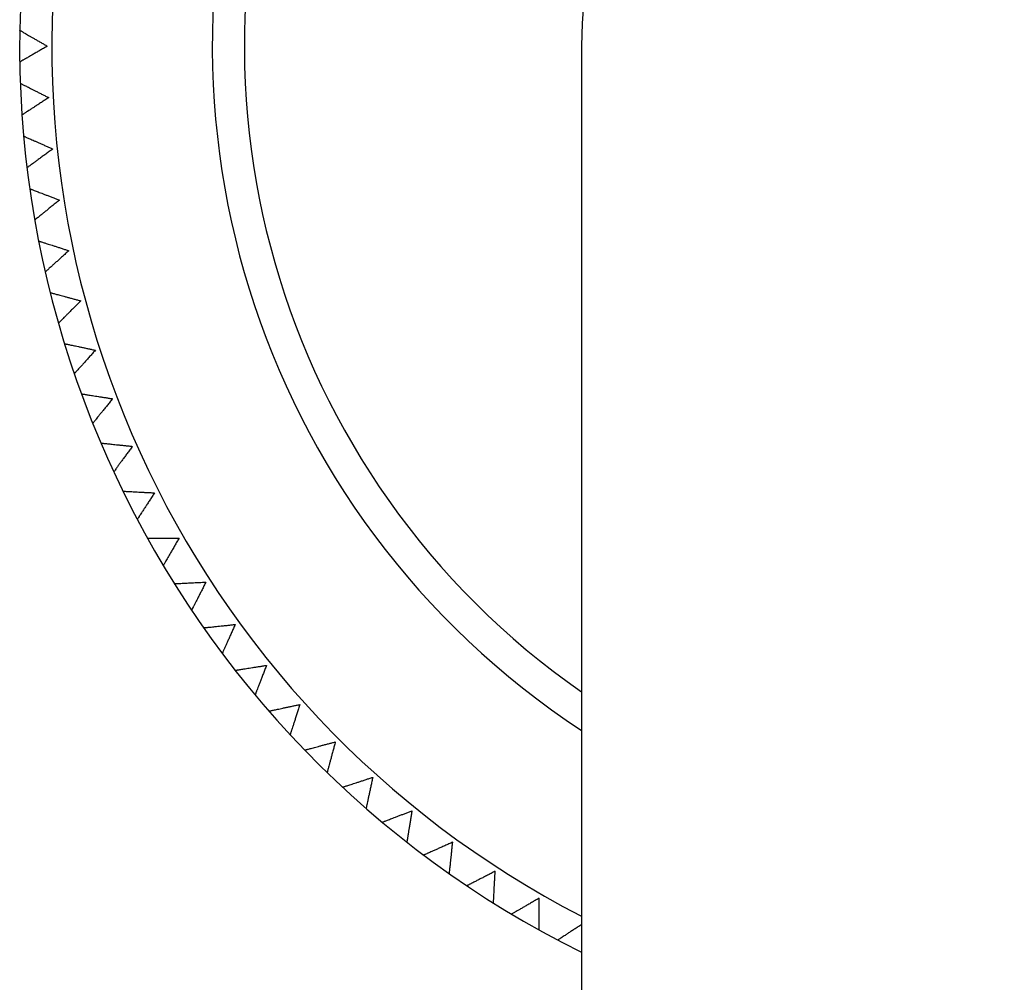
# Model space of a CAD drawing. Units: inches. Extents: x 9.3 to 42, y 4.1 to 40.2.
# Drawn here: x 18.3 to 19.5, y 36 to 37.2 of the extents above; entities that cross this region are included whole.
import ezdxf

# ---------------------------------------------------------------- set-up
doc = ezdxf.new("R2010")
doc.units = ezdxf.units.IN
doc.header["$MEASUREMENT"] = 0
doc.layers.add('WATERWORKS FITTINGS', color=7, linetype='Continuous')

# ---------------------------------------------------------------- blocks, each defined once
blk = doc.blocks.new('AEXT50 TOP')
at = {"layer": 'WATERWORKS FITTINGS'}
blk.add_line((2.4016, 4.563), (2.4016, 1.8465), dxfattribs=at)
for radius, start, end in [(1.2402, 296.3878, 243.6122), (1.2008, 297.3237, 242.6763), (1.0039, 0, 236.7002), (0.9646, 0, 235.1501), (0.5512, 0, 180)]:
    blk.add_arc((2.9528, 4.563), radius, start, end, dxfattribs=at)
at = {"layer": 'WATERWORKS FITTINGS', "ltscale": 2.5}
for points, knots in [([(1.7128, 4.5824), (1.7128, 4.5824), (1.7127, 4.5825), (1.713, 4.5823), (1.7136, 4.5819), (1.7147, 4.5813), (1.7161, 4.5805), (1.7178, 4.5795), (1.7198, 4.5784), (1.7222, 4.577), (1.7249, 4.5754), (1.7279, 4.5737), (1.7313, 4.5717), (1.735, 4.5696), (1.7388, 4.5674), (1.7426, 4.5652), (1.7452, 4.5637), (1.7464, 4.563)], [0, 0, 0, 0, 0.0181248, 0.0819983, 0.1458699, 0.2130368, 0.2771419, 0.3412417, 0.4082327, 0.4772625, 0.546285, 0.6181895, 0.6955244, 0.7728516, 0.8533598, 0.9264038, 1, 1, 1, 1]), ([(1.7464, 4.563), (1.7449, 4.5621), (1.7425, 4.5607), (1.7395, 4.559), (1.7364, 4.5572), (1.7327, 4.5551), (1.7292, 4.553), (1.7266, 4.5515), (1.724, 4.5501), (1.7212, 4.5484), (1.7188, 4.5471), (1.7173, 4.5462), (1.7159, 4.5454), (1.7145, 4.5446), (1.7134, 4.5439), (1.7128, 4.5436), (1.7128, 4.5436), (1.7128, 4.5436)], [0, 0, 0, 0, 0.09084, 0.136602, 0.181721, 0.277004, 0.367922, 0.413809, 0.458899, 0.555582, 0.636512, 0.677389, 0.717498, 0.803955, 0.873783, 0.943617, 1, 1, 1, 1]), ([(1.7135, 4.5175), (1.7135, 4.5175), (1.7134, 4.5175), (1.7137, 4.5174), (1.7143, 4.517), (1.7154, 4.5165), (1.7168, 4.5158), (1.7186, 4.5149), (1.7207, 4.5138), (1.7231, 4.5126), (1.7259, 4.5111), (1.729, 4.5096), (1.7325, 4.5078), (1.7363, 4.5058), (1.7402, 4.5039), (1.7442, 4.5018), (1.7468, 4.5005), (1.7481, 4.4999)], [0, 0, 0, 0, 0.017079, 0.08102, 0.14496, 0.212199, 0.276372, 0.340541, 0.407603, 0.476707, 0.545803, 0.617785, 0.695202, 0.772612, 0.853206, 0.926327, 1, 1, 1, 1]), ([(1.7481, 4.4999), (1.7466, 4.4989), (1.7443, 4.4974), (1.7413, 4.4955), (1.7384, 4.4936), (1.7348, 4.4912), (1.7314, 4.489), (1.7289, 4.4874), (1.7264, 4.4858), (1.7237, 4.484), (1.7214, 4.4825), (1.7199, 4.4816), (1.7185, 4.4806), (1.7172, 4.4798), (1.7161, 4.4791), (1.7155, 4.4787), (1.7155, 4.4787), (1.7155, 4.4787)], [0, 0, 0, 0, 0.090774, 0.136502, 0.181588, 0.276801, 0.367654, 0.413509, 0.458566, 0.55518, 0.636052, 0.676901, 0.71698, 0.803376, 0.873154, 0.942938, 1, 1, 1, 1]), ([(1.7176, 4.4527), (1.7175, 4.4527), (1.7175, 4.4527), (1.7178, 4.4526), (1.7184, 4.4523), (1.7195, 4.4518), (1.721, 4.4512), (1.7228, 4.4504), (1.7249, 4.4494), (1.7275, 4.4483), (1.7303, 4.447), (1.7335, 4.4456), (1.7371, 4.444), (1.741, 4.4423), (1.745, 4.4405), (1.749, 4.4387), (1.7517, 4.4375), (1.753, 4.4369)], [0, 0, 0, 0, 0.017597, 0.081505, 0.145411, 0.212614, 0.276754, 0.340889, 0.407916, 0.476984, 0.546044, 0.617987, 0.695365, 0.772734, 0.853286, 0.926367, 1, 1, 1, 1]), ([(1.753, 4.4369), (1.7516, 4.4358), (1.7494, 4.4342), (1.7465, 4.4322), (1.7437, 4.4301), (1.7402, 4.4276), (1.7369, 4.4252), (1.7345, 4.4234), (1.7321, 4.4217), (1.7295, 4.4198), (1.7273, 4.4182), (1.7258, 4.4171), (1.7245, 4.4162), (1.7232, 4.4152), (1.7222, 4.4145), (1.7217, 4.4141), (1.7216, 4.4141), (1.7216, 4.4141)], [0, 0, 0, 0, 0.090879, 0.13666, 0.181798, 0.277122, 0.368082, 0.41399, 0.459101, 0.555829, 0.636796, 0.677693, 0.71782, 0.804318, 0.874178, 0.944044, 1, 1, 1, 1]), ([(1.725, 4.3882), (1.725, 4.3882), (1.7249, 4.3882), (1.7252, 4.3881), (1.7259, 4.3878), (1.7271, 4.3874), (1.7285, 4.3868), (1.7304, 4.3861), (1.7326, 4.3853), (1.7351, 4.3843), (1.7381, 4.3832), (1.7413, 4.3819), (1.745, 4.3805), (1.749, 4.379), (1.7531, 4.3774), (1.7572, 4.3758), (1.7599, 4.3748), (1.7613, 4.3743)], [0, 0, 0, 0, 0.018098, 0.081973, 0.145847, 0.213016, 0.277124, 0.341226, 0.408219, 0.477251, 0.546276, 0.618184, 0.695522, 0.772852, 0.853363, 0.926405, 1, 1, 1, 1]), ([(1.7613, 4.3743), (1.7599, 4.3731), (1.7578, 4.3714), (1.755, 4.3692), (1.7523, 4.367), (1.7489, 4.3643), (1.7458, 4.3617), (1.7435, 4.3599), (1.7412, 4.358), (1.7387, 4.356), (1.7365, 4.3542), (1.7352, 4.3531), (1.7339, 4.3521), (1.7326, 4.3511), (1.7317, 4.3503), (1.7311, 4.3499), (1.7311, 4.3499), (1.7311, 4.3498)], [0, 0, 0, 0, 0.0908191, 0.1365698, 0.1816782, 0.2769388, 0.3678407, 0.4137202, 0.4588022, 0.5554684, 0.6363844, 0.6772549, 0.7173564, 0.8037991, 0.8736153, 0.9434363, 1, 1, 1, 1]), ([(1.7359, 4.3242), (1.7358, 4.3242), (1.7358, 4.3242), (1.7361, 4.3241), (1.7368, 4.3239), (1.7379, 4.3235), (1.7394, 4.323), (1.7413, 4.3224), (1.7435, 4.3217), (1.7462, 4.3208), (1.7491, 4.3199), (1.7525, 4.3188), (1.7562, 4.3176), (1.7603, 4.3163), (1.7644, 4.3149), (1.7686, 4.3135), (1.7714, 4.3126), (1.7728, 4.3122)], [0, 0, 0, 0, 0.01681, 0.08077, 0.144727, 0.211985, 0.276176, 0.340362, 0.407444, 0.476567, 0.545683, 0.617684, 0.695124, 0.772555, 0.853172, 0.92631, 1, 1, 1, 1]), ([(1.7728, 4.3122), (1.7714, 4.311), (1.7694, 4.3092), (1.7668, 4.3068), (1.7642, 4.3044), (1.761, 4.3016), (1.758, 4.2989), (1.7558, 4.2968), (1.7536, 4.2949), (1.7512, 4.2927), (1.7491, 4.2909), (1.7478, 4.2897), (1.7466, 4.2886), (1.7454, 4.2875), (1.7445, 4.2867), (1.744, 4.2862), (1.7439, 4.2862), (1.7439, 4.2862)], [0, 0, 0, 0, 0.0907918, 0.1365288, 0.1816236, 0.2768554, 0.3677325, 0.4135994, 0.4586691, 0.5553089, 0.6362029, 0.6770622, 0.7171528, 0.8035719, 0.873369, 0.943171, 1, 1, 1, 1]), ([(1.75, 4.2608), (1.75, 4.2608), (1.7499, 4.2608), (1.7503, 4.2608), (1.751, 4.2606), (1.7521, 4.2603), (1.7537, 4.2598), (1.7556, 4.2593), (1.7578, 4.2587), (1.7605, 4.258), (1.7635, 4.2572), (1.7669, 4.2563), (1.7707, 4.2553), (1.7748, 4.2542), (1.779, 4.253), (1.7833, 4.2519), (1.7861, 4.2511), (1.7875, 4.2508)], [0, 0, 0, 0, 0.017762, 0.081659, 0.145555, 0.212747, 0.276877, 0.341001, 0.408017, 0.477074, 0.546123, 0.618055, 0.69542, 0.772777, 0.853316, 0.926382, 1, 1, 1, 1]), ([(1.7875, 4.2508), (1.7863, 4.2495), (1.7843, 4.2476), (1.7819, 4.2451), (1.7793, 4.2426), (1.7763, 4.2396), (1.7734, 4.2367), (1.7713, 4.2346), (1.7692, 4.2325), (1.767, 4.2302), (1.765, 4.2283), (1.7638, 4.227), (1.7626, 4.2258), (1.7615, 4.2247), (1.7606, 4.2238), (1.7601, 4.2233), (1.7601, 4.2233), (1.7601, 4.2233)], [0, 0, 0, 0, 0.090874, 0.136652, 0.181788, 0.277106, 0.368068, 0.413978, 0.45909, 0.55582, 0.63679, 0.677687, 0.717816, 0.804316, 0.874178, 0.944046, 1, 1, 1, 1]), ([(1.7675, 4.1983), (1.7675, 4.1983), (1.7674, 4.1983), (1.7677, 4.1982), (1.7684, 4.1981), (1.7696, 4.1978), (1.7712, 4.1975), (1.7731, 4.1971), (1.7754, 4.1966), (1.7781, 4.196), (1.7811, 4.1954), (1.7846, 4.1947), (1.7884, 4.1938), (1.7926, 4.193), (1.7969, 4.192), (1.8012, 4.1911), (1.804, 4.1905), (1.8055, 4.1902)], [0, 0, 0, 0, 0.018038, 0.081918, 0.145796, 0.212969, 0.27708, 0.341187, 0.408184, 0.477221, 0.546251, 0.618163, 0.695506, 0.772842, 0.853358, 0.926403, 1, 1, 1, 1]), ([(1.8055, 4.1902), (1.8043, 4.1889), (1.8024, 4.1869), (1.8001, 4.1843), (1.7977, 4.1816), (1.7949, 4.1784), (1.7921, 4.1754), (1.7901, 4.1732), (1.7882, 4.171), (1.786, 4.1686), (1.7842, 4.1666), (1.783, 4.1652), (1.7819, 4.164), (1.7808, 4.1628), (1.78, 4.1619), (1.7795, 4.1614), (1.7795, 4.1614), (1.7795, 4.1614)], [0, 0, 0, 0, 0.090798, 0.136538, 0.181636, 0.276874, 0.367758, 0.413628, 0.4587, 0.555347, 0.636246, 0.677108, 0.717202, 0.803627, 0.873429, 0.943235, 1, 1, 1, 1]), ([(1.7882, 4.1368), (1.7882, 4.1368), (1.7881, 4.1368), (1.7884, 4.1367), (1.7892, 4.1366), (1.7903, 4.1364), (1.7919, 4.1362), (1.7939, 4.1359), (1.7962, 4.1355), (1.7989, 4.1351), (1.802, 4.1346), (1.8055, 4.134), (1.8093, 4.1334), (1.8135, 4.1327), (1.8179, 4.1321), (1.8222, 4.1314), (1.8251, 4.1309), (1.8265, 4.1307)], [0, 0, 0, 0, 0.016507, 0.080486, 0.144464, 0.211742, 0.275954, 0.34016, 0.407262, 0.476407, 0.545544, 0.617568, 0.695032, 0.772488, 0.85313, 0.926289, 1, 1, 1, 1]), ([(1.8265, 4.1307), (1.8254, 4.1293), (1.8237, 4.1272), (1.8215, 4.1244), (1.8193, 4.1217), (1.8166, 4.1184), (1.814, 4.1152), (1.8121, 4.1129), (1.8103, 4.1106), (1.8082, 4.1081), (1.8065, 4.1059), (1.8054, 4.1046), (1.8044, 4.1033), (1.8034, 4.102), (1.8026, 4.1011), (1.8021, 4.1005), (1.8021, 4.1005), (1.8021, 4.1005)], [0, 0, 0, 0, 0.090815, 0.136563, 0.181669, 0.276925, 0.367823, 0.4137, 0.45878, 0.555441, 0.636354, 0.677222, 0.717322, 0.80376, 0.873573, 0.943391, 1, 1, 1, 1]), ([(1.8121, 4.0764), (1.8121, 4.0764), (1.812, 4.0764), (1.8123, 4.0764), (1.8131, 4.0763), (1.8143, 4.0762), (1.8158, 4.076), (1.8178, 4.0758), (1.8201, 4.0755), (1.8229, 4.0753), (1.826, 4.0749), (1.8295, 4.0746), (1.8334, 4.0742), (1.8376, 4.0737), (1.842, 4.0733), (1.8464, 4.0728), (1.8493, 4.0725), (1.8507, 4.0723)], [0, 0, 0, 0, 0.017896, 0.081785, 0.145672, 0.212856, 0.276976, 0.341092, 0.4081, 0.477147, 0.546187, 0.618109, 0.695463, 0.77281, 0.853338, 0.926393, 1, 1, 1, 1]), ([(1.8507, 4.0723), (1.8497, 4.0709), (1.8481, 4.0687), (1.846, 4.0658), (1.8439, 4.063), (1.8414, 4.0595), (1.839, 4.0562), (1.8372, 4.0538), (1.8355, 4.0514), (1.8336, 4.0488), (1.832, 4.0466), (1.831, 4.0451), (1.83, 4.0438), (1.8291, 4.0425), (1.8283, 4.0415), (1.8279, 4.041), (1.8279, 4.0409), (1.8279, 4.0409)], [0, 0, 0, 0, 0.090879, 0.13666, 0.181799, 0.277122, 0.368083, 0.413991, 0.459102, 0.55583, 0.636798, 0.677694, 0.717822, 0.804319, 0.87418, 0.944046, 1, 1, 1, 1]), ([(1.8391, 4.0174), (1.8391, 4.0174), (1.839, 4.0174), (1.8394, 4.0173), (1.8401, 4.0173), (1.8413, 4.0172), (1.8429, 4.0172), (1.8449, 4.0171), (1.8472, 4.0169), (1.85, 4.0168), (1.8531, 4.0166), (1.8566, 4.0164), (1.8605, 4.0162), (1.8647, 4.016), (1.8691, 4.0158), (1.8735, 4.0156), (1.8764, 4.0154), (1.8779, 4.0153)], [0, 0, 0, 0, 0.017946, 0.081832, 0.145715, 0.212895, 0.277013, 0.341125, 0.40813, 0.477173, 0.54621, 0.618128, 0.695479, 0.772822, 0.853346, 0.926397, 1, 1, 1, 1]), ([(1.8779, 4.0153), (1.8769, 4.0138), (1.8754, 4.0115), (1.8735, 4.0086), (1.8716, 4.0056), (1.8693, 4.002), (1.8671, 3.9986), (1.8654, 3.9961), (1.8638, 3.9936), (1.8621, 3.9909), (1.8606, 3.9886), (1.8596, 3.9871), (1.8587, 3.9858), (1.8578, 3.9844), (1.8572, 3.9834), (1.8568, 3.9828), (1.8568, 3.9828), (1.8568, 3.9828)], [0, 0, 0, 0, 0.090782, 0.136515, 0.181605, 0.276827, 0.367688, 0.413547, 0.458609, 0.555232, 0.636112, 0.676964, 0.717047, 0.803451, 0.873236, 0.943026, 1, 1, 1, 1]), ([(1.8692, 3.9598), (1.8692, 3.9598), (1.8691, 3.9598), (1.8694, 3.9598), (1.8698, 3.9598), (1.8703, 3.9598), (1.8713, 3.9598), (1.8726, 3.9598), (1.8739, 3.9598), (1.8752, 3.9598), (1.8772, 3.9598), (1.8795, 3.9598), (1.8815, 3.9598), (1.8836, 3.9598), (1.8865, 3.9598), (1.8898, 3.9598), (1.8925, 3.9598), (1.8954, 3.9598), (1.8991, 3.9598), (1.9036, 3.9598), (1.9065, 3.9598), (1.908, 3.9598)], [0, 0, 0, 0, 0.013945, 0.077876, 0.110105, 0.14183, 0.209056, 0.273226, 0.305547, 0.337411, 0.404474, 0.473519, 0.508279, 0.542577, 0.614499, 0.691825, 0.73075, 0.769167, 0.849665, 0.924536, 1, 1, 1, 1]), ([(1.908, 3.9598), (1.9071, 3.9583), (1.9058, 3.9559), (1.904, 3.9529), (1.9023, 3.9498), (1.9001, 3.9461), (1.8981, 3.9426), (1.8966, 3.94), (1.8951, 3.9374), (1.8935, 3.9346), (1.8921, 3.9323), (1.8912, 3.9307), (1.8904, 3.9293), (1.8896, 3.9279), (1.889, 3.9268), (1.8886, 3.9262), (1.8886, 3.9262), (1.8886, 3.9262)], [0, 0, 0, 0, 0.090837, 0.136597, 0.181715, 0.276995, 0.36791, 0.413795, 0.458884, 0.555563, 0.636491, 0.677367, 0.717474, 0.803928, 0.873754, 0.943585, 1, 1, 1, 1]), ([(1.9023, 3.9039), (1.9022, 3.9039), (1.9022, 3.9039), (1.9025, 3.904), (1.9032, 3.904), (1.9044, 3.9041), (1.906, 3.9041), (1.908, 3.9042), (1.9103, 3.9044), (1.9131, 3.9045), (1.9162, 3.9047), (1.9197, 3.9049), (1.9236, 3.9051), (1.9279, 3.9053), (1.9323, 3.9055), (1.9367, 3.9057), (1.9396, 3.9059), (1.941, 3.906)], [0, 0, 0, 0, 0.018001, 0.081883, 0.145764, 0.21294, 0.277054, 0.341162, 0.408163, 0.477203, 0.546235, 0.61815, 0.695496, 0.772835, 0.853354, 0.926401, 1, 1, 1, 1]), ([(1.941, 3.906), (1.9402, 3.9044), (1.939, 3.902), (1.9374, 3.8988), (1.9358, 3.8957), (1.9338, 3.8918), (1.932, 3.8882), (1.9306, 3.8856), (1.9293, 3.8829), (1.9278, 3.88), (1.9266, 3.8776), (1.9258, 3.876), (1.925, 3.8746), (1.9243, 3.8731), (1.9237, 3.872), (1.9234, 3.8714), (1.9234, 3.8714), (1.9234, 3.8714)], [0, 0, 0, 0, 0.090879, 0.136661, 0.181799, 0.277124, 0.368079, 0.413985, 0.459094, 0.555817, 0.636781, 0.677675, 0.7178, 0.804293, 0.874151, 0.944013, 1, 1, 1, 1]), ([(1.9382, 3.8499), (1.9382, 3.8499), (1.9381, 3.8499), (1.9384, 3.8499), (1.9392, 3.85), (1.9404, 3.8501), (1.9419, 3.8503), (1.9439, 3.8505), (1.9462, 3.8507), (1.949, 3.851), (1.9521, 3.8513), (1.9556, 3.8517), (1.9595, 3.8521), (1.9637, 3.8525), (1.9681, 3.853), (1.9725, 3.8535), (1.9754, 3.8538), (1.9768, 3.8539)], [0, 0, 0, 0, 0.017821, 0.081715, 0.145607, 0.212795, 0.276921, 0.341041, 0.408054, 0.477107, 0.546152, 0.61808, 0.69544, 0.772793, 0.853327, 0.926388, 1, 1, 1, 1]), ([(1.9768, 3.8539), (1.9761, 3.8523), (1.975, 3.8498), (1.9735, 3.8466), (1.9721, 3.8434), (1.9704, 3.8394), (1.9687, 3.8357), (1.9675, 3.833), (1.9663, 3.8303), (1.965, 3.8273), (1.9639, 3.8248), (1.9631, 3.8232), (1.9625, 3.8217), (1.9618, 3.8203), (1.9613, 3.8191), (1.961, 3.8185), (1.961, 3.8185), (1.961, 3.8185)], [0, 0, 0, 0, 0.0907622, 0.1364843, 0.1815644, 0.276766, 0.367603, 0.4134496, 0.4584994, 0.5550965, 0.6359545, 0.6767956, 0.7168684, 0.8032489, 0.8730152, 0.9427863, 1, 1, 1, 1]), ([(1.9769, 3.7977), (1.9769, 3.7977), (1.9768, 3.7977), (1.9771, 3.7978), (1.9779, 3.7979), (1.9791, 3.7981), (1.9806, 3.7983), (1.9826, 3.7986), (1.9849, 3.799), (1.9876, 3.7994), (1.9907, 3.7999), (1.9942, 3.8005), (1.998, 3.8011), (2.0022, 3.8018), (2.0066, 3.8024), (2.0109, 3.8031), (2.0138, 3.8036), (2.0153, 3.8038)], [0, 0, 0, 0, 0.016773, 0.080735, 0.144695, 0.211955, 0.276149, 0.340338, 0.407422, 0.476548, 0.545667, 0.617672, 0.695114, 0.77255, 0.85317, 0.926309, 1, 1, 1, 1]), ([(2.0153, 3.8038), (2.0146, 3.8021), (2.0136, 3.7996), (2.0124, 3.7963), (2.0111, 3.793), (2.0096, 3.789), (2.0081, 3.7852), (2.007, 3.7824), (2.006, 3.7797), (2.0048, 3.7767), (2.0038, 3.7741), (2.0032, 3.7724), (2.0026, 3.7709), (2.002, 3.7694), (2.0016, 3.7682), (2.0014, 3.7676), (2.0013, 3.7676), (2.0013, 3.7676)], [0, 0, 0, 0, 0.090855, 0.136624, 0.18175, 0.27705, 0.367979, 0.413872, 0.458968, 0.555663, 0.636603, 0.677485, 0.717599, 0.804067, 0.873904, 0.943746, 1, 1, 1, 1]), ([(2.0183, 3.7477), (2.0183, 3.7477), (2.0182, 3.7477), (2.0185, 3.7478), (2.0192, 3.7479), (2.0204, 3.7482), (2.022, 3.7485), (2.0239, 3.7489), (2.0262, 3.7494), (2.0289, 3.75), (2.0319, 3.7506), (2.0354, 3.7514), (2.0392, 3.7522), (2.0434, 3.7531), (2.0477, 3.754), (2.052, 3.7549), (2.0548, 3.7555), (2.0563, 3.7558)], [0, 0, 0, 0, 0.0180753, 0.0819525, 0.1458279, 0.2129988, 0.2771079, 0.3412117, 0.4082069, 0.4772413, 0.5462684, 0.6181776, 0.6955178, 0.7728502, 0.8533638, 0.9264059, 1, 1, 1, 1]), ([(2.0563, 3.7558), (2.0557, 3.7541), (2.0549, 3.7515), (2.0538, 3.7482), (2.0527, 3.7448), (2.0514, 3.7407), (2.0501, 3.7369), (2.0492, 3.734), (2.0483, 3.7312), (2.0473, 3.7281), (2.0464, 3.7255), (2.0459, 3.7238), (2.0454, 3.7223), (2.0449, 3.7207), (2.0445, 3.7196), (2.0443, 3.7189), (2.0443, 3.7189), (2.0443, 3.7189)], [0, 0, 0, 0, 0.090875, 0.136655, 0.181791, 0.277111, 0.36806, 0.413963, 0.459068, 0.555783, 0.63674, 0.677632, 0.717754, 0.80424, 0.874092, 0.943949, 1, 1, 1, 1]), ([(2.0622, 3.6999), (2.0622, 3.6999), (2.0622, 3.6999), (2.0625, 3.7), (2.0632, 3.7002), (2.0643, 3.7005), (2.0659, 3.7009), (2.0678, 3.7014), (2.0701, 3.702), (2.0727, 3.7027), (2.0757, 3.7035), (2.0791, 3.7045), (2.0829, 3.7055), (2.087, 3.7066), (2.0912, 3.7077), (2.0955, 3.7089), (2.0983, 3.7096), (2.0997, 3.71)], [0, 0, 0, 0, 0.017663, 0.081567, 0.145469, 0.212668, 0.276804, 0.340935, 0.407958, 0.477021, 0.546077, 0.618017, 0.695389, 0.772754, 0.853301, 0.926374, 1, 1, 1, 1]), ([(2.0997, 3.71), (2.0993, 3.7082), (2.0986, 3.7056), (2.0977, 3.7022), (2.0968, 3.6988), (2.0956, 3.6947), (2.0946, 3.6907), (2.0938, 3.6878), (2.0931, 3.685), (2.0922, 3.6819), (2.0915, 3.6792), (2.091, 3.6775), (2.0906, 3.6759), (2.0902, 3.6744), (2.0899, 3.6732), (2.0897, 3.6725), (2.0897, 3.6725), (2.0897, 3.6725)], [0, 0, 0, 0, 0.090738, 0.136448, 0.181516, 0.276693, 0.367504, 0.413337, 0.458374, 0.554942, 0.635777, 0.676606, 0.716667, 0.803022, 0.872768, 0.942519, 1, 1, 1, 1]), ([(2.1086, 3.6545), (2.1086, 3.6545), (2.1085, 3.6545), (2.1089, 3.6546), (2.1096, 3.6548), (2.1107, 3.6552), (2.1122, 3.6557), (2.1141, 3.6563), (2.1163, 3.657), (2.1189, 3.6579), (2.1219, 3.6588), (2.1253, 3.6599), (2.129, 3.6611), (2.133, 3.6624), (2.1372, 3.6638), (2.1414, 3.6652), (2.1442, 3.6661), (2.1456, 3.6665)], [0, 0, 0, 0, 0.0170303, 0.0809754, 0.1449187, 0.2121609, 0.2763381, 0.3405099, 0.4075762, 0.4766838, 0.5457842, 0.6177697, 0.6951918, 0.7726063, 0.8532052, 0.9263263, 1, 1, 1, 1]), ([(2.1456, 3.6665), (2.1452, 3.6648), (2.1446, 3.6621), (2.1439, 3.6587), (2.1432, 3.6552), (2.1423, 3.651), (2.1414, 3.647), (2.1408, 3.6441), (2.1402, 3.6412), (2.1395, 3.638), (2.1389, 3.6354), (2.1386, 3.6336), (2.1382, 3.632), (2.1379, 3.6305), (2.1376, 3.6292), (2.1375, 3.6286), (2.1375, 3.6285), (2.1375, 3.6285)], [0, 0, 0, 0, 0.090869, 0.136645, 0.181778, 0.277092, 0.368033, 0.413932, 0.459033, 0.555741, 0.636691, 0.677579, 0.717697, 0.804176, 0.874022, 0.943873, 1, 1, 1, 1]), ([(2.1573, 3.6116), (2.1573, 3.6116), (2.1572, 3.6115), (2.1576, 3.6117), (2.1582, 3.6119), (2.1594, 3.6124), (2.1609, 3.6129), (2.1627, 3.6136), (2.1649, 3.6145), (2.1675, 3.6155), (2.1704, 3.6166), (2.1736, 3.6178), (2.1773, 3.6192), (2.1813, 3.6208), (2.1854, 3.6223), (2.1895, 3.6239), (2.1922, 3.625), (2.1936, 3.6255)], [0, 0, 0, 0, 0.0181186, 0.0819928, 0.1458652, 0.2130329, 0.2771389, 0.3412396, 0.4082315, 0.4772624, 0.5462861, 0.6181917, 0.695528, 0.7728565, 0.853366, 0.926407, 1, 1, 1, 1]), ([(2.1936, 3.6255), (2.1933, 3.6237), (2.1929, 3.621), (2.1923, 3.6176), (2.1918, 3.6141), (2.1911, 3.6098), (2.1905, 3.6058), (2.19, 3.6029), (2.1895, 3.5999), (2.189, 3.5968), (2.1886, 3.594), (2.1883, 3.5923), (2.1881, 3.5907), (2.1878, 3.5891), (2.1876, 3.5879), (2.1875, 3.5872), (2.1875, 3.5872), (2.1875, 3.5871)], [0, 0, 0, 0, 0.090867, 0.136643, 0.181775, 0.277087, 0.368026, 0.413924, 0.459025, 0.55573, 0.636679, 0.677566, 0.717683, 0.804161, 0.874005, 0.943855, 1, 1, 1, 1]), ([(2.2437, 3.587), (2.242, 3.5863), (2.2396, 3.5852), (2.2364, 3.5838), (2.2331, 3.5823), (2.2292, 3.5806), (2.2255, 3.5789), (2.2228, 3.5777), (2.2201, 3.5765), (2.2171, 3.5752), (2.2146, 3.5741), (2.213, 3.5734), (2.2115, 3.5727), (2.21, 3.5721), (2.2089, 3.5715), (2.2083, 3.5713), (2.2082, 3.5713), (2.2082, 3.5713)], [0, 0, 0, 0, 0.090886, 0.13667, 0.181811, 0.277142, 0.368103, 0.414012, 0.459123, 0.555851, 0.636819, 0.677716, 0.717843, 0.804341, 0.874202, 0.944068, 1, 1, 1, 1]), ([(2.2396, 3.5484), (2.2396, 3.5484), (2.2396, 3.5483), (2.2397, 3.5487), (2.2397, 3.5494), (2.2399, 3.5506), (2.24, 3.5522), (2.2402, 3.5541), (2.2405, 3.5565), (2.2408, 3.5592), (2.2411, 3.5623), (2.2415, 3.5658), (2.2419, 3.5697), (2.2423, 3.5739), (2.2428, 3.5783), (2.2432, 3.5827), (2.2435, 3.5856), (2.2437, 3.587)], [0, 0, 0, 0, 0.017718, 0.081618, 0.145517, 0.212712, 0.276845, 0.340972, 0.407992, 0.477052, 0.546104, 0.61804, 0.695408, 0.772769, 0.853312, 0.92638, 1, 1, 1, 1]), ([(2.2957, 3.5513), (2.2941, 3.5505), (2.2917, 3.5492), (2.2886, 3.5476), (2.2854, 3.546), (2.2816, 3.5441), (2.278, 3.5422), (2.2753, 3.5409), (2.2727, 3.5395), (2.2698, 3.5381), (2.2674, 3.5368), (2.2658, 3.536), (2.2643, 3.5353), (2.2629, 3.5345), (2.2618, 3.534), (2.2612, 3.5337), (2.2612, 3.5337), (2.2611, 3.5336)], [0, 0, 0, 0, 0.090793, 0.136531, 0.181626, 0.276861, 0.36773, 0.413593, 0.458659, 0.55529, 0.636177, 0.677032, 0.717119, 0.803531, 0.873322, 0.943117, 1, 1, 1, 1]), ([(2.2937, 3.5125), (2.2937, 3.5125), (2.2937, 3.5124), (2.2937, 3.5127), (2.2938, 3.5135), (2.2938, 3.5147), (2.2939, 3.5163), (2.294, 3.5182), (2.2941, 3.5206), (2.2943, 3.5233), (2.2944, 3.5264), (2.2946, 3.5299), (2.2948, 3.5338), (2.295, 3.5381), (2.2953, 3.5425), (2.2955, 3.5469), (2.2957, 3.5498), (2.2957, 3.5513)], [0, 0, 0, 0, 0.016901, 0.080855, 0.144806, 0.212058, 0.276244, 0.340424, 0.4075, 0.476617, 0.545727, 0.617722, 0.695155, 0.77258, 0.85319, 0.926319, 1, 1, 1, 1]), ([(2.3496, 3.5183), (2.348, 3.5174), (2.3457, 3.516), (2.3426, 3.5143), (2.3396, 3.5125), (2.3359, 3.5103), (2.3323, 3.5083), (2.3297, 3.5068), (2.3272, 3.5053), (2.3244, 3.5037), (2.322, 3.5024), (2.3205, 3.5015), (2.319, 3.5006), (2.3177, 3.4998), (2.3166, 3.4992), (2.316, 3.4989), (2.316, 3.4989), (2.316, 3.4989)], [0, 0, 0, 0, 0.090829, 0.136585, 0.181698, 0.27697, 0.367877, 0.413759, 0.458843, 0.555514, 0.636434, 0.677306, 0.71741, 0.803857, 0.873676, 0.943501, 1, 1, 1, 1]), ([(2.3496, 3.4794), (2.3496, 3.4794), (2.3496, 3.4794), (2.3496, 3.4796), (2.3496, 3.4801), (2.3496, 3.4809), (2.3496, 3.4818), (2.3496, 3.4828), (2.3496, 3.4844), (2.3496, 3.4862), (2.3496, 3.4878), (2.3496, 3.4896), (2.3496, 3.4921), (2.3496, 3.4949), (2.3496, 3.4973), (2.3496, 3.4999), (2.3496, 3.5034), (2.3496, 3.5071), (2.3496, 3.5103), (2.3496, 3.5135), (2.3496, 3.5162), (2.3496, 3.5181), (2.3496, 3.5183)], [0, 0, 0, 0, 0.01927, 0.051943, 0.121485, 0.184942, 0.216915, 0.248417, 0.314895, 0.381263, 0.414681, 0.447645, 0.516857, 0.590144, 0.627036, 0.663445, 0.739735, 0.822457, 0.864101, 0.905197, 0.991387, 1, 1, 1, 1]), ([(2.4016, 3.4859), (2.4012, 3.4856), (2.4002, 3.4849), (2.3984, 3.4838), (2.3954, 3.4818), (2.3918, 3.4795), (2.3884, 3.4773), (2.3859, 3.4757), (2.3834, 3.474), (2.3807, 3.4723), (2.3784, 3.4708), (2.3769, 3.4698), (2.3755, 3.4689), (2.3742, 3.4681), (2.3731, 3.4674), (2.3726, 3.467), (2.3725, 3.467), (2.3725, 3.467)], [0.0707955, 0.0707955, 0.0707955, 0.0707955, 0.0908797, 0.1366609, 0.1817994, 0.2771239, 0.3680825, 0.4139905, 0.4591007, 0.5558271, 0.6367935, 0.6776894, 0.7178159, 0.8043123, 0.874172, 0.9440366, 1, 1, 1, 1])]:
    blk.add_open_spline(points, degree=3, knots=knots, dxfattribs=at)

msp = doc.modelspace()

# ---------------------------------------------------------------- block references
at = {"layer": 'WATERWORKS FITTINGS'}
msp.add_blockref('AEXT50 TOP', (16.6282, 32.5864), dxfattribs=at)

doc.saveas('drawing.dxf')
